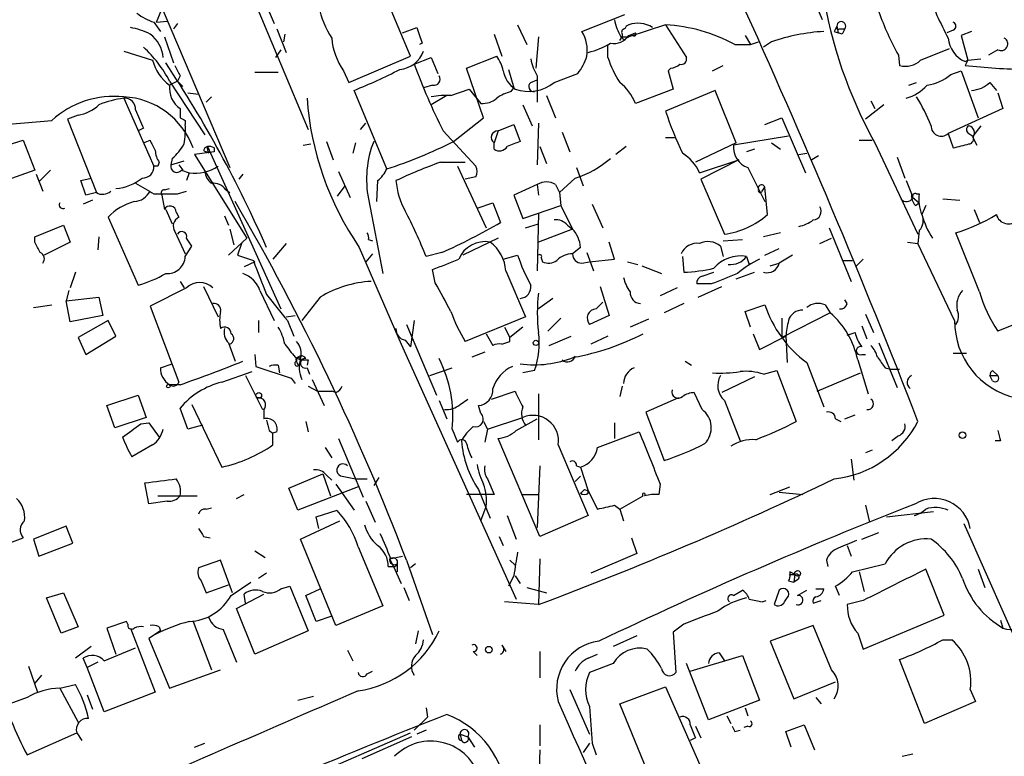
# Model space of a CAD drawing. Extents: x 15 to 873, y 14 to 886.
# Drawn here: x 489 to 553, y 170 to 218 of the extents above; entities that cross this region are included whole.
import ezdxf

# ---------------------------------------------------------------- set-up
doc = ezdxf.new("R2010")
doc.units = 0
doc.header["$MEASUREMENT"] = 0
doc.layers.add('MAIN', color=5, linetype='CONTINUOUS')

msp = doc.modelspace()

# ---------------------------------------------------------------- linework, layer by layer
at = {"layer": 'MAIN'}
for p, q in [((493.1833, 230.124), (502.5813, 208.026)), ((499.618, 229.616), (507.6613, 210.4813)), ((514.2653, 215.2226), (512.4027, 219.71)), ((497.84, 217.424), (498.1787, 218.2706)), ((505.1213, 218.1013), (505.46, 217.3393)), ((525.3567, 216.8313), (528.1507, 217.932)), ((497.6707, 217.424), (498.094, 216.8313)), ((497.84, 217.424), (498.5173, 217.5086)), ((499.1947, 217.3393), (498.9407, 217.0006)), ((505.6293, 217.0006), (506.222, 215.4766)), ((506.1373, 216.662), (506.0527, 216.154)), ((513.7573, 216.7466), (514.6887, 217.0853)), ((519.684, 216.662), (520.192, 215.2226)), ((521.208, 217.2546), (521.8007, 215.9846)), ((527.9813, 216.662), (527.9813, 216.4926)), ((530.7753, 217.2546), (528.4047, 216.4926)), ((528.4047, 216.5773), (528.828, 216.7466)), ((530.7753, 217.2546), (532.13, 215.138)), ((541.6973, 216.8313), (541.9513, 216.7466)), ((541.8667, 217.17), (541.9513, 216.7466)), ((542.2053, 216.662), (541.9513, 216.7466)), ((542.036, 217.0006), (542.3747, 217.0006)), ((549.402, 216.916), (548.9787, 216.7466)), ((550.5873, 216.8313), (549.91, 216.5773)), ((498.348, 216.4926), (498.9407, 214.7993)), ((515.0273, 216.0693), (514.858, 215.9846)), ((522.5627, 216.4926), (522.3933, 214.4606)), ((527.812, 216.2386), (527.9813, 216.4926)), ((527.8967, 216.4926), (528.4047, 216.4926)), ((528.2353, 216.408), (528.4047, 216.4926)), ((528.6587, 216.5773), (528.4047, 216.4926)), ((535.94, 216.5773), (536.2787, 215.9846)), ((536.2787, 215.9846), (536.7867, 216.154)), ((537.6333, 216.154), (537.1253, 215.8153)), ((549.91, 216.5773), (550.3333, 214.9686)), ((495.7233, 215.5613), (497.586, 214.9686)), ((505.8833, 215.646), (505.5447, 215.138)), ((527.05, 215.138), (527.05, 215.9846)), ((535.2627, 215.9846), (536.2787, 215.9846)), ((547.2853, 214.9686), (549.148, 215.7306)), ((552.2807, 215.646), (551.688, 215.3073)), ((510.286, 213.5293), (514.2653, 215.2226)), ((514.5193, 214.7146), (515.62, 215.138)), ((515.62, 215.138), (516.0433, 214.122)), ((517.906, 214.4606), (519.8533, 215.2226)), ((545.846, 215.3073), (545.9307, 214.63)), ((550.164, 214.884), (550.3333, 214.9686)), ((550.3333, 214.9686), (550.164, 214.63)), ((550.3333, 214.9686), (551.18, 215.0533)), ((504.19, 214.2066), (505.714, 214.2066)), ((509.9473, 214.2913), (510.286, 213.5293)), ((519.0067, 211.2433), (517.906, 214.4606)), ((520.6153, 214.376), (520.954, 213.1906)), ((523.5787, 213.5293), (525.1027, 214.122)), ((531.114, 214.4606), (530.9447, 214.2913)), ((530.9447, 214.2913), (531.2833, 213.106)), ((533.8233, 214.2913), (534.5007, 214.63)), ((549.2327, 214.0373), (549.91, 214.2913)), ((549.91, 214.2913), (551.0107, 211.2433)), ((499.1947, 213.614), (498.6867, 213.36)), ((498.6867, 213.614), (500.9727, 210.1426)), ((499.364, 213.9526), (499.1947, 213.614)), ((499.1947, 213.614), (499.5333, 213.2753)), ((522.0547, 213.5293), (522.478, 213.6986)), ((522.478, 213.9526), (522.478, 212.2593)), ((546.5233, 213.36), (547.0313, 213.5293)), ((551.7727, 213.5293), (552.196, 213.0213)), ((499.872, 212.852), (500.5493, 212.7673)), ((512.7413, 207.9413), (510.6247, 213.0213)), ((515.7047, 213.36), (515.112, 213.1906)), ((516.89, 212.6826), (518.0753, 213.106)), ((518.0753, 213.106), (518.8373, 212.1746)), ((520.7847, 212.9366), (520.954, 213.1906)), ((531.2833, 213.106), (528.828, 212.1746)), ((533.9927, 213.0213), (530.7753, 211.6666)), ((535.3473, 209.6346), (533.9927, 213.0213)), ((552.2807, 212.852), (552.6193, 211.836)), ((495.7233, 212.5133), (497.6707, 208.1106)), ((501.396, 212.598), (501.0573, 212.2593)), ((516.636, 212.6826), (515.62, 212.09)), ((523.0707, 212.6826), (523.6633, 211.2433)), ((544.068, 212.344), (544.322, 211.836)), ((499.364, 211.836), (499.364, 211.2433)), ((521.5467, 212.09), (522.1393, 210.7353)), ((544.9147, 212.09), (543.7293, 211.1586)), ((552.6193, 211.836), (549.0633, 210.2273)), ((492.76, 211.4126), (492.0827, 211.1586)), ((492.0827, 211.1586), (493.9453, 206.4173)), ((499.7027, 211.074), (499.7027, 210.82)), ((517.0593, 209.7193), (519.0067, 211.2433)), ((537.21, 210.82), (538.3107, 211.2433)), ((538.3107, 211.2433), (539.8347, 207.6873)), ((496.9933, 210.566), (496.6547, 210.3966)), ((511.048, 210.4813), (511.3867, 210.9046)), ((516.382, 210.3966), (518.4987, 208.1106)), ((519.938, 210.3966), (519.684, 209.6346)), ((519.938, 210.3966), (520.954, 210.82)), ((520.954, 210.82), (521.3773, 209.7193)), ((522.5627, 210.9046), (522.478, 208.1953)), ((524.0867, 210.312), (524.5947, 209.042)), ((551.18, 210.7353), (550.672, 210.058)), ((487.0873, 209.1266), (489.204, 209.804)), ((489.204, 209.804), (489.966, 207.8566)), ((496.9933, 209.6346), (497.4167, 209.804)), ((508.8467, 209.7193), (509.27, 208.534)), ((530.7753, 209.9733), (531.368, 209.9733)), ((538.734, 210.058), (535.178, 209.4653)), ((543.306, 209.804), (544.1527, 209.804)), ((549.0633, 210.2273), (549.402, 209.296)), ((550.418, 210.2273), (550.672, 210.058)), ((550.672, 209.9733), (550.926, 209.4653)), ((501.5653, 209.042), (500.2953, 208.8726)), ((500.888, 209.1266), (501.0573, 209.042)), ((501.2267, 208.9573), (501.0573, 209.042)), ((501.142, 209.3806), (505.8833, 198.882)), ((501.5653, 209.296), (501.5653, 209.042)), ((507.3227, 209.4653), (507.8307, 209.55)), ((510.7093, 209.6346), (510.54, 208.9573)), ((519.684, 209.2113), (519.684, 209.6346)), ((522.6473, 209.3806), (523.0707, 208.28)), ((528.2353, 209.3806), (527.558, 208.8726)), ((535.3473, 209.6346), (532.7227, 208.3646)), ((536.5327, 209.2113), (536.0247, 209.042)), ((537.6333, 209.6346), (538.226, 209.2113)), ((544.322, 209.6346), (547.116, 203.708)), ((498.856, 208.6186), (498.7713, 208.1953)), ((498.7713, 208.1953), (499.618, 208.4493)), ((500.2953, 208.8726), (503.682, 203.454)), ((532.9767, 207.6873), (535.5167, 208.534)), ((535.5167, 208.534), (533.0613, 207.264)), ((539.4113, 208.8726), (539.9193, 208.9573)), ((540.6813, 208.788), (540.258, 208.534)), ((545.7613, 208.7033), (546.2693, 207.3486)), ((489.966, 207.8566), (487.8493, 207.0946)), ((490.982, 207.8566), (490.22, 207.0946)), ((497.9247, 208.1106), (497.6707, 208.1106)), ((498.0093, 208.3646), (497.9247, 208.1106)), ((499.2793, 208.1953), (499.5333, 207.8566)), ((499.4487, 207.8566), (499.9567, 207.6873)), ((509.6087, 207.772), (510.3707, 206.0786)), ((516.2127, 208.3646), (517.8213, 208.3646)), ((517.3133, 208.1106), (519.176, 204.1313)), ((525.018, 208.026), (525.4413, 206.8406)), ((536.1093, 208.026), (537.21, 205.8246)), ((490.0507, 207.6026), (490.474, 206.502)), ((492.9293, 207.1793), (493.6067, 207.3486)), ((493.268, 206.248), (492.9293, 207.1793)), ((499.9567, 207.6873), (499.7873, 207.1793)), ((503.428, 207.6026), (503.174, 207.264)), ((512.1487, 207.1793), (512.064, 205.8246)), ((518.4987, 207.4333), (517.8213, 207.264)), ((524.9333, 207.3486), (523.9173, 206.4173)), ((533.0613, 207.264), (534.5853, 203.708)), ((498.348, 206.5866), (498.6867, 206.6713)), ((499.1947, 206.3326), (499.7873, 206.502)), ((502.3273, 206.5866), (502.5813, 206.4173)), ((510.032, 206.8406), (509.524, 206.1633)), ((522.478, 206.9253), (520.954, 206.248)), ((522.478, 206.9253), (522.5627, 206.248)), ((523.6633, 206.9253), (523.9173, 206.4173)), ((537.0407, 206.502), (537.21, 206.756)), ((537.3793, 204.978), (537.21, 206.756)), ((493.6913, 205.9093), (493.0987, 205.6553)), ((493.9453, 206.4173), (493.268, 206.248)), ((498.1787, 206.248), (498.348, 205.3166)), ((511.556, 205.994), (512.4873, 201.168)), ((520.954, 206.248), (521.5467, 204.724)), ((523.9173, 206.4173), (524.002, 205.5706)), ((546.7773, 206.0786), (547.2007, 205.74)), ((547.0313, 206.3326), (547.2007, 206.3326)), ((548.7247, 205.994), (549.8253, 205.9093)), ((498.4327, 205.3166), (498.856, 204.3853)), ((518.5833, 205.4013), (519.5993, 205.74)), ((519.5993, 205.74), (520.1073, 204.47)), ((521.5467, 204.724), (524.002, 205.5706)), ((524.002, 205.5706), (524.764, 204.0466)), ((526.034, 205.6553), (526.7113, 204.1313)), ((546.9467, 205.5706), (547.2007, 205.74)), ((547.624, 205.5706), (547.37, 204.978)), ((550.7567, 205.3166), (551.0953, 204.47)), ((494.7073, 204.8086), (496.6547, 200.406)), ((499.11, 205.1473), (499.2793, 204.8086)), ((502.2427, 204.8933), (502.4967, 204.3006)), ((522.5627, 205.0626), (522.478, 201.3373)), ((489.966, 203.5386), (491.8287, 204.3006)), ((491.8287, 204.3006), (492.252, 203.2)), ((502.5813, 204.0466), (502.8353, 203.0306)), ((521.716, 204.1313), (522.5627, 204.3853)), ((524.764, 204.0466), (522.5627, 203.2)), ((524.4253, 204.3006), (524.764, 204.0466)), ((541.3587, 204.1313), (542.798, 200.66)), ((547.2007, 203.962), (547.116, 203.1153)), ((489.966, 203.2), (489.966, 203.5386)), ((494.1147, 203.5386), (494.03, 202.692)), ((499.0253, 203.8773), (499.7027, 202.438)), ((503.682, 203.454), (502.4967, 202.3533)), ((511.556, 203.3693), (511.81, 203.2846)), ((519.938, 203.454), (517.652, 202.3533)), ((534.5007, 203.2846), (535.7707, 203.3693)), ((538.226, 203.7926), (537.1253, 203.5386)), ((540.766, 203.1153), (541.528, 203.454)), ((551.0953, 199.9826), (549.5713, 203.7926)), ((492.252, 203.2), (490.5587, 202.3533)), ((499.7027, 202.2686), (500.126, 202.946)), ((503.3433, 203.1153), (503.0893, 202.3533)), ((506.222, 203.1153), (505.3753, 202.0993)), ((510.9633, 202.8613), (513.6727, 196.596)), ((525.272, 202.8613), (524.764, 202.438)), ((527.4733, 202.0993), (527.1347, 203.2)), ((534.3313, 202.946), (534.5007, 202.2686)), ((537.21, 202.3533), (538.1413, 202.7766)), ((546.4387, 203.2), (547.116, 203.1153)), ((549.4867, 198.12), (547.116, 203.1153)), ((503.0893, 202.3533), (504.1053, 202.0146)), ((511.81, 202.438), (511.3867, 201.93)), ((516.2973, 202.5226), (515.2813, 202.2686)), ((520.2767, 202.0993), (521.208, 202.3533)), ((522.732, 202.184), (522.8167, 201.93)), ((525.6953, 202.5226), (526.1187, 201.3373)), ((525.8647, 201.93), (527.4733, 202.0993)), ((531.876, 202.2686), (531.9607, 201.2526)), ((536.0247, 202.2686), (536.194, 201.7606)), ((542.29, 202.0146), (542.8827, 202.0146)), ((543.56, 202.0993), (543.1367, 201.676)), ((504.19, 201.93), (503.5127, 201.5913)), ((515.874, 200.5753), (515.7047, 201.422)), ((525.3567, 201.8453), (525.8647, 201.93)), ((528.32, 201.93), (528.9973, 201.7606)), ((529.2513, 201.676), (530.5213, 201.168)), ((537.5487, 201.676), (538.1413, 201.8453)), ((492.5907, 201.2526), (492.252, 200.2366)), ((520.446, 201.3373), (521.716, 198.374)), ((533.146, 200.9986), (533.908, 201.2526)), ((535.3473, 200.8293), (536.5327, 201.2526)), ((499.7873, 200.2366), (497.4167, 199.0513)), ((499.364, 200.66), (499.618, 200.2366)), ((500.888, 200.3213), (501.8193, 198.374)), ((526.542, 200.3213), (527.1347, 198.4586)), ((531.5373, 200.2366), (530.4367, 199.7286)), ((533.7387, 200.4906), (532.8073, 200.4906)), ((532.892, 199.644), (534.416, 200.3213)), ((492.1673, 200.0673), (491.998, 199.39)), ((491.998, 199.39), (494.1147, 199.644)), ((494.1147, 199.644), (494.3687, 198.4586)), ((504.5287, 200.0673), (505.46, 198.12)), ((508.4233, 199.644), (507.238, 198.12)), ((523.494, 199.5593), (522.5627, 198.882)), ((542.544, 199.2206), (542.3747, 199.4746)), ((489.8813, 198.9666), (491.0667, 199.136)), ((492.252, 198.0353), (491.998, 199.39)), ((497.4167, 199.0513), (499.2793, 194.1406)), ((526.288, 198.882), (526.7113, 199.3053)), ((531.9607, 199.2206), (530.6907, 198.628)), ((535.94, 198.7126), (537.21, 199.136)), ((541.1047, 199.136), (541.4433, 198.628)), ((494.3687, 198.4586), (492.252, 198.0353)), ((506.222, 198.374), (506.8147, 198.4586)), ((521.716, 198.374), (517.8213, 196.7653)), ((524.002, 198.2893), (523.1553, 197.4426)), ((527.1347, 198.4586), (525.8647, 197.866)), ((529.6747, 198.2046), (528.4893, 197.6966)), ((536.2787, 197.6966), (535.94, 198.7126)), ((541.4433, 198.628), (538.3107, 197.0193)), ((538.3107, 198.2893), (538.3107, 197.0193)), ((543.7293, 198.5433), (544.2373, 197.358)), ((555.244, 198.628), (552.2807, 197.4426)), ((494.7073, 198.12), (492.76, 197.0193)), ((495.2153, 197.104), (494.7073, 198.12)), ((504.444, 198.12), (504.444, 197.358)), ((506.3067, 198.12), (506.73, 197.104)), ((514.0113, 197.866), (515.9587, 193.294)), ((514.5193, 198.12), (514.2653, 196.4266)), ((520.3613, 197.6966), (520.7, 197.0193)), ((521.5467, 197.6966), (520.7, 197.0193)), ((543.4753, 197.7813), (543.814, 196.9346)), ((492.76, 197.0193), (493.268, 195.9186)), ((493.268, 195.9186), (495.2153, 197.104)), ((519.176, 197.2733), (519.5993, 196.5113)), ((520.7, 196.7653), (520.7, 197.0193)), ((523.24, 196.5113), (524.6793, 197.104)), ((527.05, 197.104), (525.9493, 196.596)), ((536.448, 197.2733), (536.8713, 196.2573)), ((536.8713, 196.2573), (538.5647, 197.104)), ((538.5647, 197.104), (538.6493, 195.4106)), ((542.544, 197.1886), (543.052, 197.358)), ((502.4967, 196.6806), (502.92, 195.4953)), ((513.6727, 196.596), (521.1233, 180.086)), ((513.9267, 196.85), (514.2653, 196.4266)), ((544.576, 196.6806), (545.7613, 193.802)), ((504.19, 195.9186), (504.2747, 195.1566)), ((506.8147, 195.7493), (507.1533, 195.58)), ((519.0913, 196.088), (518.2447, 195.7493)), ((543.4753, 195.9186), (543.7293, 195.9186)), ((549.402, 196.0033), (550.2487, 196.0033)), ((498.094, 195.072), (498.856, 195.326)), ((504.2747, 195.1566), (506.5607, 194.3946)), ((505.714, 195.2413), (505.7987, 194.7333)), ((507.6613, 195.58), (507.5767, 195.2413)), ((507.5767, 195.072), (507.746, 194.6486)), ((515.5353, 194.564), (516.9747, 195.072)), ((532.0453, 195.4953), (532.4687, 195.2413)), ((539.9193, 195.4106), (541.02, 192.532)), ((543.2213, 195.58), (543.8987, 193.3786)), ((544.9993, 195.072), (545.338, 194.9873)), ((545.338, 194.9873), (545.9307, 194.9873)), ((502.0733, 194.1406), (504.0207, 194.818)), ((503.5973, 194.564), (504.698, 192.3626)), ((506.5607, 194.3946), (506.8147, 194.056)), ((522.3087, 194.9026), (521.5467, 194.7333)), ((536.5327, 194.4793), (534.416, 193.4633)), ((537.1253, 194.6486), (537.972, 194.9026)), ((537.972, 194.9026), (539.242, 191.6006)), ((540.5967, 193.548), (543.3907, 194.7333)), ((551.7727, 194.564), (552.2807, 194.564)), ((551.942, 194.2253), (551.7727, 194.564)), ((551.942, 194.9026), (552.2807, 194.564)), ((499.364, 193.9713), (498.6867, 193.9713)), ((507.6613, 193.8866), (508.254, 193.548)), ((507.9153, 194.31), (508.6773, 192.6166)), ((527.9813, 193.8866), (527.812, 193.2093)), ((494.6227, 192.6166), (496.6547, 193.294)), ((496.6547, 193.294), (497.1627, 191.8546)), ((508.254, 193.548), (509.1853, 193.548)), ((509.4393, 193.4633), (509.1853, 193.548)), ((519.5147, 193.04), (521.0387, 193.548)), ((522.5627, 193.3786), (522.5627, 190.4153)), ((531.622, 193.1246), (529.5053, 192.1933)), ((533.146, 192.3626), (532.638, 193.4633)), ((495.1307, 191.1773), (494.6227, 192.6166)), ((499.872, 191.0926), (499.364, 192.4473)), ((500.126, 192.7013), (502.0733, 188.6373)), ((516.128, 192.9553), (516.636, 191.77)), ((517.4827, 192.7013), (517.9907, 193.04)), ((518.8373, 192.1086), (518.668, 192.6166)), ((534.5853, 192.9553), (535.6013, 190.3306)), ((497.1627, 191.8546), (495.1307, 191.1773)), ((504.7827, 192.3626), (504.7827, 191.77)), ((519.2607, 191.0926), (521.5467, 191.8546)), ((529.5053, 192.1933), (530.6907, 189.0606)), ((542.3747, 191.77), (543.052, 192.024)), ((496.824, 191.4313), (497.332, 191.516)), ((497.332, 191.516), (498.0093, 190.5846)), ((500.8033, 191.3466), (499.872, 191.0926)), ((507.492, 191.6006), (507.6613, 190.9233)), ((519.0067, 191.6006), (519.2607, 191.0926)), ((521.1233, 191.008), (522.478, 191.77)), ((527.4733, 191.516), (527.4733, 190.5)), ((541.782, 191.77), (542.1207, 191.6006)), ((505.1213, 191.008), (505.3753, 190.8386)), ((505.6293, 190.9233), (505.3753, 190.8386)), ((505.3753, 190.0766), (505.3753, 190.8386)), ((516.9747, 191.0926), (517.3133, 190.246)), ((519.2607, 191.0926), (519.0913, 190.246)), ((526.3727, 189.9073), (529.082, 190.9233)), ((545.846, 190.6693), (545.4227, 190.3306)), ((497.586, 190.0766), (496.2313, 189.3146)), ((508.762, 189.9073), (509.1853, 189.23)), ((509.6087, 190.5), (511.2173, 186.69)), ((522.6473, 184.15), (519.938, 190.5)), ((523.8327, 190.0766), (525.78, 185.5046)), ((552.45, 190.3306), (552.1113, 190.3306)), ((544.1527, 189.738), (543.7293, 189.5686)), ((522.6473, 188.722), (522.478, 184.7426)), ((525.018, 188.722), (525.272, 188.6373)), ((525.272, 188.6373), (525.78, 187.1133)), ((542.798, 189.1453), (542.9673, 187.7906)), ((506.3913, 187.2826), (508.5927, 188.214)), ((508.5927, 188.214), (509.1007, 186.7746)), ((508.8467, 188.1293), (509.1853, 187.7906)), ((509.8627, 188.0446), (510.7093, 187.8753)), ((525.272, 188.0446), (524.9333, 187.706)), ((497.332, 186.2666), (497.078, 187.6213)), ((510.8787, 187.3673), (506.984, 185.8433)), ((509.4393, 187.5366), (510.6247, 185.8433)), ((510.7093, 187.8753), (511.4713, 187.8753)), ((512.2333, 187.96), (511.8947, 187.452)), ((519.2607, 187.8753), (519.684, 186.8593)), ((530.4367, 187.5366), (530.352, 186.8593)), ((537.5487, 186.8593), (538.8187, 187.3673)), ((497.9247, 186.7746), (500.4647, 186.7746)), ((503.0047, 186.6053), (503.5127, 186.8593)), ((506.984, 185.8433), (506.3913, 187.2826)), ((519.684, 186.8593), (517.906, 186.8593)), ((518.668, 187.198), (519.43, 185.3353)), ((521.462, 186.8593), (522.5627, 186.8593)), ((525.526, 187.198), (525.78, 187.1133)), ((525.78, 186.944), (525.78, 187.1133)), ((525.78, 187.1133), (526.3727, 185.928)), ((527.812, 185.928), (529.336, 186.7746)), ((538.1413, 187.0286), (539.6653, 186.8593)), ((498.5173, 186.436), (497.332, 186.2666)), ((511.3867, 186.436), (511.9793, 185.0813)), ((518.8373, 185.166), (519.176, 186.0973)), ((527.4733, 186.182), (527.812, 185.928)), ((543.7293, 186.182), (543.9833, 185.0813)), ((501.0573, 185.928), (501.396, 186.0126)), ((508.1693, 185.42), (509.524, 185.8433)), ((520.5307, 185.5046), (521.1233, 183.9806)), ((525.78, 185.5046), (522.6473, 184.15)), ((527.812, 185.928), (528.066, 185.166)), ((545.084, 185.42), (548.132, 185.7586)), ((491.998, 184.8273), (489.8813, 183.9806)), ((492.4213, 183.7266), (491.998, 184.8273)), ((507.1533, 183.9806), (509.6933, 185.166)), ((508.3387, 184.658), (508.1693, 185.42)), ((550.0793, 184.9966), (572.9393, 133.4346)), ((543.4753, 183.9806), (544.576, 184.404)), ((486.2407, 182.9646), (489.204, 184.0653)), ((489.8813, 183.9806), (490.22, 182.88)), ((490.22, 182.88), (492.4213, 183.7266)), ((500.888, 184.15), (501.3113, 184.0653)), ((509.4393, 178.3926), (507.1533, 183.9806)), ((520.0227, 184.15), (520.2767, 183.5573)), ((528.574, 184.0653), (528.9127, 183.0493)), ((542.544, 183.5573), (542.798, 182.88)), ((504.19, 183.2186), (504.8673, 182.7953)), ((510.8787, 183.4726), (512.4873, 179.6626)), ((512.9107, 182.7106), (513.7573, 182.88)), ((528.9127, 183.0493), (525.9493, 181.7793)), ((501.9887, 182.626), (500.5493, 182.118)), ((502.7507, 180.5093), (501.9887, 182.626)), ((512.9107, 182.7106), (513.1647, 182.2026)), ((513.4187, 182.372), (513.4187, 181.864)), ((514.0113, 182.626), (515.7047, 177.8)), ((514.604, 182.372), (514.2653, 182.118)), ((520.7, 182.626), (521.0387, 182.2873)), ((522.6473, 182.7106), (522.5627, 179.7473)), ((541.1893, 182.626), (541.274, 182.2026)), ((542.8827, 181.864), (544.9993, 182.372)), ((504.952, 181.7793), (504.444, 181.4406)), ((512.826, 182.2026), (513.1647, 182.2026)), ((513.1647, 182.2026), (513.6727, 181.102)), ((520.954, 181.61), (520.6153, 180.9326)), ((521.0387, 181.61), (521.3773, 181.102)), ((538.8187, 181.864), (538.8187, 181.6946)), ((538.8187, 181.6946), (539.1573, 181.6946)), ((539.1573, 181.6946), (539.0727, 181.1866)), ((543.306, 181.864), (543.6447, 180.594)), ((548.8093, 179.07), (547.624, 182.0333)), ((551.0107, 182.0333), (551.434, 180.848)), ((500.7187, 181.2713), (501.0573, 180.5093)), ((501.0573, 180.5093), (502.4967, 181.0173)), ((502.666, 180.34), (503.936, 181.1866)), ((538.734, 181.2713), (539.0727, 181.1866)), ((539.3267, 181.356), (539.0727, 181.1866)), ((490.728, 180.1706), (491.8287, 180.5093)), ((491.8287, 180.5093), (492.76, 178.308)), ((503.0047, 179.4933), (504.7827, 180.4246)), ((503.5973, 179.832), (503.5127, 180.4246)), ((505.8833, 180.7633), (506.476, 180.9326)), ((506.476, 180.9326), (507.6613, 178.054)), ((507.492, 180.34), (508.4233, 180.7633)), ((508.1693, 178.6466), (507.492, 180.34)), ((513.842, 180.848), (514.1807, 180.0013)), ((521.8007, 180.848), (523.0707, 180.5093)), ((535.178, 180.34), (535.7707, 180.6786)), ((538.1413, 180.6786), (537.8027, 179.7473)), ((539.3267, 180.34), (539.9193, 180.6786)), ((540.512, 180.7633), (541.02, 180.7633)), ((542.036, 180.34), (541.782, 180.9326)), ((491.6593, 177.8846), (490.728, 180.1706)), ((522.5627, 179.7473), (520.3613, 179.9166)), ((537.0407, 179.9166), (537.2947, 180.0013)), ((538.48, 179.9166), (538.6493, 180.1706)), ((540.3427, 179.832), (540.8507, 180.0013)), ((543.56, 180.0013), (542.544, 179.7473)), ((504.19, 176.53), (503.0047, 179.4933)), ((512.4873, 179.6626), (509.4393, 178.3926)), ((543.56, 176.8686), (548.8093, 179.07)), ((495.8927, 178.6466), (494.6227, 178.2233)), ((495.9773, 178.4773), (495.8927, 178.6466)), ((500.2107, 178.6466), (501.396, 175.514)), ((509.1853, 178.9853), (508.1693, 178.6466)), ((531.9607, 178.4773), (531.2833, 177.9693)), ((552.45, 178.7313), (552.6193, 178.2233)), ((492.76, 178.308), (491.6593, 177.8846)), ((494.6227, 178.2233), (495.2153, 176.53)), ((496.1467, 178.2233), (497.7553, 174.0746)), ((498.094, 178.054), (497.332, 177.546)), ((498.0093, 178.308), (498.094, 178.054)), ((502.158, 178.1386), (503.0047, 176.022)), ((507.6613, 178.054), (504.19, 176.53)), ((514.7733, 178.054), (514.604, 177.2073)), ((531.2833, 177.9693), (531.4527, 175.3446)), ((540.3427, 178.3926), (537.5487, 177.3766)), ((541.528, 175.514), (540.3427, 178.3926)), ((543.2213, 177.8846), (543.56, 176.8686)), ((497.332, 177.546), (498.6867, 174.3286)), ((528.9127, 177.7153), (527.3887, 177.038)), ((537.5487, 177.3766), (539.0727, 173.6513)), ((548.7247, 177.4613), (549.3173, 177.4613)), ((493.6067, 177.038), (492.5907, 176.276)), ((494.4533, 176.1066), (496.4853, 176.9533)), ((510.2013, 176.784), (510.54, 176.1066)), ((518.3293, 176.6993), (518.5833, 176.4453)), ((520.192, 177.1226), (520.446, 176.6993)), ((522.6473, 176.6993), (522.6473, 175.006)), ((525.78, 176.276), (526.3727, 176.53)), ((534.2467, 176.6146), (534.5853, 176.1066)), ((493.3527, 175.6833), (493.0987, 176.276)), ((494.03, 176.022), (493.3527, 175.6833)), ((527.3887, 175.9373), (525.8647, 175.3446)), ((533.5693, 172.2966), (532.13, 175.9373)), ((532.384, 175.4293), (535.7707, 176.4453)), ((535.7707, 176.4453), (536.8713, 173.5666)), ((547.5393, 172.0426), (545.9307, 176.1913)), ((489.5427, 175.768), (490.1353, 174.0746)), ((494.4533, 172.8046), (493.3527, 175.6833)), ((498.6867, 174.3286), (501.9887, 175.514)), ((511.4713, 175.26), (511.81, 175.4293)), ((490.3893, 175.1753), (489.966, 174.6673)), ((539.0727, 173.6513), (541.782, 174.752)), ((491.5747, 174.3286), (492.5907, 174.5826)), ((491.5747, 174.3286), (492.76, 172.1273)), ((497.7553, 174.0746), (494.4533, 172.8046)), ((524.5947, 174.244), (525.8647, 171.3653)), ((527.812, 173.3126), (530.7753, 174.4133)), ((530.7753, 174.4133), (533.2307, 168.8253)), ((550.5027, 174.244), (550.8413, 173.482)), ((489.458, 173.736), (488.1033, 173.228)), ((493.3527, 173.9053), (493.6913, 172.974)), ((506.984, 173.5666), (508, 173.8206)), ((536.8713, 173.5666), (533.5693, 172.2966)), ((540.512, 173.736), (540.8507, 173.3126)), ((550.8413, 173.482), (547.5393, 172.0426)), ((515.2813, 173.0586), (515.366, 172.466)), ((530.1827, 167.5553), (527.812, 173.3126)), ((535.94, 173.0586), (536.1093, 172.5506)), ((515.366, 172.466), (514.5193, 171.6193)), ((534.7547, 172.5506), (535.0087, 172.0426)), ((489.458, 170.0106), (492.6753, 171.45)), ((492.6753, 171.45), (493.014, 170.942)), ((507.0687, 168.3173), (514.2653, 171.45)), ((515.2813, 171.6193), (514.6887, 171.3653)), ((522.6473, 171.958), (522.6473, 170.6033)), ((532.7227, 171.8733), (533.0613, 171.1113)), ((535.2627, 171.5346), (535.6013, 171.6193)), ((536.1093, 171.8733), (535.8553, 171.7886)), ((538.5647, 171.5346), (539.75, 171.958)), ((538.9033, 170.5186), (538.5647, 171.5346)), ((539.75, 171.958), (540.4273, 170.3493)), ((500.2953, 170.5186), (500.9727, 170.7726)), ((514.35, 171.196), (511.1327, 169.7566)), ((517.4827, 171.3653), (517.5673, 170.942)), ((517.4827, 171.3653), (517.9907, 171.196)), ((517.9907, 171.196), (518.414, 170.5186)), ((525.8647, 170.7726), (525.4413, 170.18)), ((526.034, 170.7726), (526.288, 170.0106)), ((532.7227, 171.1113), (532.384, 170.942)), ((522.6473, 170.3493), (522.5627, 167.9786)), ((546.1, 169.926), (546.7773, 170.0953))]:
    msp.add_line(p, q, dxfattribs=at)
for centre, radius in [((522.3933, 196.6807), 0.1693), ((498.602, 193.8867), 0.1197), ((504.4581, 193.2799), 0.1839), ((549.9946, 190.7117), 0.2116), ((539.3266, 181.7652), 0.1834), ((519.3453, 176.8264), 0.2116)]:
    msp.add_circle(centre, radius, dxfattribs=at)
for centre, radius, start, end in [((-6577.3809, -2943.1678), 7788.5067, 23.9427578, 24.1719417), ((570.4175, 224.1277), 29.85, 189.00413, 209.047221), ((577.2583, 231.0879), 31.7877, 201.628634, 207.504016), ((53.8849, 0.0221), 529.1306, 21.226931, 24.440396), ((498.7205, 220.6924), 3.4329, 231.211686, 252.193142), ((513.7505, 219.5024), 5.5151, 191.106596, 214.130344), ((564.3163, 225.3885), 21.0424, 200.261799, 208.625976), ((530.6232, 218.1732), 3.2028, 190.43141, 211.649458), ((529.0031, 215.6972), 1.6684, 56.304218, 111.018279), ((542.1526, 217.1811), 0.2861, 320.899343, 182.223378), ((549.2961, 217.17), 0.2752, 292.632677, 67.367323), ((495.4683, 212.9331), 4.2073, 62.412332, 80.720815), ((496.2298, 215.0055), 2.0378, 3.728042, 54.377996), ((768.8428, 301.2222), 267.7187, 198.31696, 198.546156), ((523.314, 215.5614), 2.4053, 351.902575, 31.868274), ((528.1506, 216.789), 0.2116, 89.972923, 216.875312), ((528.4467, 216.9586), 0.299, 98.075896, 171.924104), ((528.7434, 216.662), 0.1196, 225, 45), ((530.2322, 206.7728), 10.4959, 61.361353, 87.033951), ((541.7499, 204.3756), 12.4771, 93.353679, 109.264734), ((626.4369, 174.6607), 94.6528, 153.313562, 153.5428), ((541.9514, 217.0853), 0.1198, 135, 314.966157), ((626.9399, 174.4813), 94.6529, 153.306795, 153.535978), ((513.1353, 216.6345), 3.9565, 183.281848, 216.31612), ((524.4253, 220.8104), 5.5031, 284.250882, 300.511471), ((527.4309, 217.2126), 1.1627, 259.514445, 326.879865), ((528.1083, 216.4503), 0.1339, 161.578587, 341.578587), ((550.9066, 216.5798), 1.8513, 185.324722, 246.351129), ((552.4923, 216.027), 0.4359, 240.953058, 60.941566), ((491.4488, 209.7981), 8.1822, 27.798688, 47.341233), ((513.461, 216.1116), 1.7402, 274.185076, 341.566092), ((500.2811, 215.6319), 2.7755, 193.826462, 234.93915), ((434.157, 171.9495), 77.2494, 23.587919, 33.689656), ((517.9692, 213.8041), 2.3584, 11.922191, 36.975336), ((525.2019, 215.6319), 3.1999, 190.417271, 211.654071), ((522.4262, 216.273), 3.4337, 321.2125, 342.187182), ((533.7488, 217.3262), 7.0471, 198.089912, 212.601082), ((531.8054, 215.0392), 0.3393, 253.087238, 16.928918), ((546.3118, 215.9843), 1.4069, 254.283399, 313.784678), ((668.5345, 298.9612), 189.3281, 206.450446, 206.679643), ((498.9213, 242.5399), 31.754, 291.62711, 297.508805), ((554.1789, 229.2622), 42.2435, 200.143621, 206.5252), ((522.0704, 214.6068), 1.8212, 189.975905, 235.49407), ((531.0544, 215.4181), 0.9594, 273.561805, 312.837328), ((554.9662, 258.5651), 44.1968, 263.762212, 268.933148), ((515.7979, 213.7409), 0.3922, 256.2508, 32.672898), ((521.9287, 215.5977), 2.6459, 250.343991, 308.579996), ((522.2625, 213.2676), 0.3342, 128.450945, 277.945841), ((525.9499, 211.0744), 3.0812, 20.92016, 52.818818), ((547.2339, 216.4815), 3.1574, 278.648759, 309.275362), ((550.469, 214.9343), 1.9167, 273.538667, 312.85825), ((500.267, 213.1498), 1.5942, 172.423406, 235.498511), ((521.2712, 210.6298), 2.3575, 101.90906, 126.972457), ((545.6144, 215.2038), 2.7903, 285.370559, 318.639644), ((495.0803, 206.6866), 5.9463, 83.792179, 132.452322), ((496.6128, 205.8651), 6.7074, 97.620666, 111.865969), ((495.4711, 207.5551), 5.0492, 20.168762, 87.136971), ((495.7657, 211.7937), 0.7208, 356.627938, 93.372062), ((527.0157, 213.9137), 19.4894, 184.120512, 214.548192), ((516.5513, 208.1925), 4.5029, 85.686199, 101.936301), ((518.943, 213.5509), 1.3804, 265.608298, 311.260899), ((536.2275, 206.0316), 12.6428, 21.841888, 31.290655), ((492.3362, 213.9534), 2.5759, 279.469636, 313.664562), ((793.0248, 338.1417), 322.3511, 203.084564, 203.313777), ((555.4225, 220.1017), 26.0506, 198.89267, 205.327879), ((464.6329, 503.697), 293.8145, 274.366485, 275.161746), ((541.8633, 295.8436), 94.6752, 243.327151, 243.556307), ((493.9428, 210.5663), 5.7655, 349.847237, 2.522014), ((519.9238, 209.978), 0.4188, 88.057123, 235.072979), ((548.6229, 210.7194), 0.6604, 178.620377, 311.826636), ((550.5239, 210.4813), 0.2752, 112.632677, 247.367323), ((550.291, 210.2696), 0.4827, 322.12814, 74.745922), ((666.9359, 294.1152), 189.3281, 206.443679, 206.672862), ((518.0458, 207.282), 6.6164, 158.384644, 191.225357), ((504.3062, 234.5588), 27.9221, 287.583436, 297.176878), ((605.6255, -2.0913), 227.9506, 111.690314, 111.919506), ((550.3756, 209.8887), 0.3413, 277.135426, 29.734471), ((499.2799, 209.2115), 1.527, 183.187323, 213.684864), ((496.9074, 210.9902), 3.0695, 309.407873, 332.017332), ((501.1843, 209.0844), 0.2992, 98.127394, 171.894264), ((501.6079, 209.2537), 0.4829, 164.763614, 217.866658), ((501.2691, 208.9154), 0.4823, 52.108345, 105.281169), ((520.0266, 209.7), 0.5968, 234.96787, 327.641471), ((536.5688, 209.3443), 1.3961, 175.027771, 250.783746), ((486.41, 463.423), 261.8177, 283.921652, 284.150835), ((523.0808, 213.3755), 6.3052, 287.08596, 311.023249), ((530.3246, 206.5007), 2.9055, 24.10465, 57.726637), ((496.9511, 208.0682), 0.7208, 266.627938, 3.372062), ((499.1471, 208.1001), 0.3877, 165.784529, 321.083955), ((500.3378, 210.3199), 2.66, 261.762978, 303.844793), ((502.0156, 207.8528), 1.046, 184.430213, 233.677847), ((510.9213, 208.7453), 1.9897, 308.08865, 336.16616), ((525.7971, 180.9989), 28.9956, 109.301992, 115.456642), ((517.8632, 207.772), 0.7201, 331.943894, 28.049084), ((495.0037, 209.656), 2.9922, 274.055194, 309.543236), ((518.0902, 207.5631), 4.7717, 184.613468, 209.244007), ((523.0706, 205.9726), 1.122, 58.113158, 121.882505), ((758.2111, 291.4361), 227.997, 201.688003, 201.917172), ((494.3592, 207.0292), 0.7387, 235.924883, 314.468026), ((496.3402, 207.0159), 1.1929, 272.90726, 334.481105), ((666.4279, 503.0211), 341.3254, 240.139484, 240.368667), ((498.348, 206.375), 0.2116, 90, 216.875312), ((501.4829, 205.9652), 1.0484, 36.349618, 94.754565), ((536.9983, 206.6713), 0.2279, 21.806076, 201.815414), ((536.9137, 206.5443), 0.1339, 161.578587, 341.578587), ((497.2893, 202.4243), 3.5145, 104.645565, 137.279644), ((498.4327, 587.3323), 381.0005, 269.885409, 270.114592), ((368.887, 127.4925), 155.2442, 20.802053, 30.30304), ((546.3705, 206.2682), 0.4487, 217.666685, 335.010871), ((547.6663, 206.2338), 0.9786, 174.205515, 222.664383), ((546.9466, 206.1633), 0.1893, 63.421413, 206.578587), ((549.656, 205.9516), 2.4847, 171.179503, 203.068998), ((491.7859, 205.6126), 0.2466, 148.900793, 301.087213), ((498.7059, 205.1281), 0.4045, 2.720248, 152.224967), ((485.7443, 190.5582), 31.7737, 21.626615, 27.504752), ((540.3003, 205.1897), 0.552, 274.405074, 32.466416), ((499.5698, 204.2291), 0.6482, 116.624343, 212.866395), ((523.6755, 203.6538), 0.9902, 40.782042, 95.60984), ((533.8423, 209.0511), 5.3945, 277.91666, 310.970407), ((538.9248, 206.5228), 2.3575, 281.90906, 306.972457), ((546.5867, 204.5864), 0.8757, 314.518845, 26.562125), ((553.1204, 206.6211), 5.9805, 195.94658, 211.976238), ((545.7483, 215.756), 12.5594, 287.721696, 300.88904), ((552.9644, 205.1727), 0.7927, 194.218563, 317.704916), ((499.9349, 239.2356), 40.1942, 294.021772, 300.124032), ((523.3596, 202.7432), 1.916, 3.533805, 42.863878), ((499.4808, 203.5572), 0.3234, 341.391377, 152.206804), ((372.9451, 118.5173), 152.6538, 33.578089, 33.807251), ((511.0903, 203.4962), 0.4827, 344.757375, 37.88123), ((320.7954, 118.1913), 189.3282, 26.45046, 26.679656), ((519.0971, 201.3885), 1.8418, 79.586919, 157.298534), ((517.8975, 201.1557), 2.5549, 4.075871, 53.143109), ((532.8227, 202.0088), 1.1171, 82.07661, 157.406174), ((533.5199, 201.9581), 1.2783, 50.602431, 115.145779), ((490.1636, 202.1275), 0.4195, 317.724474, 70.347095), ((498.5373, 202.3303), 1.167, 264.857578, 356.969408), ((1054.8666, 412.5939), 589.6454, 200.923966, 201.1531435), ((347.2212, 625.0986), 455.948, 291.686235, 291.915411), ((534.0965, 206.7996), 13.6339, 199.033511, 207.966091), ((522.6473, 202.2686), 0.1197, 315.033843, 134.966157), ((523.2127, 202.7392), 0.9009, 243.924158, 306.455225), ((524.7588, 201.0197), 1.4183, 89.789934, 135.454197), ((525.3425, 202.4238), 0.5787, 178.593886, 271.406114), ((535.6273, 200.0516), 2.2523, 79.837586, 139.759608), ((534.9876, 203.0517), 1.2995, 263.447534, 322.944046), ((539.5464, 196.3871), 6.3076, 115.094324, 130.714994), ((665.5756, -9.5939), 246.8725, 120.848186, 121.077349), ((531.6248, 211.4195), 10.1724, 271.892283, 282.970511), ((537.3521, 202.0309), 0.8107, 253.753648, 346.765955), ((494.246, 208.4817), 8.4273, 286.608009, 299.788817), ((502.8489, 199.4882), 1.7768, 19.021296, 70.978704), ((530.3728, 201.4005), 2.3575, 191.90906, 216.972457), ((533.2561, 200.5583), 0.4539, 104.039305, 188.578205), ((703.9438, -222.5169), 455.9661, 111.689154, 111.918325), ((500.634, 199.3581), 1.2201, 46.055993, 133.944007), ((512.1727, 193.3321), 7.3415, 93.493818, 120.711193), ((50.6877, -54.3666), 530.4655, 28.495444, 28.724617), ((521.3278, 200.2932), 0.7356, 273.858635, 8.820778), ((928.957, 537.6438), 542.1344, 218.546458, 218.775639), ((532.0416, 198.628), 9.5636, 172.368855, 187.631145), ((529.2092, 199.9405), 0.7211, 176.653135, 266.621409), ((551.0949, 199.0937), 1.4691, 138.49342, 191.639589), ((559.5371, 202.3757), 8.7744, 195.827089, 214.208942), ((501.5512, 198.7831), 0.4431, 350.845888, 99.154112), ((526.3273, 198.2694), 0.6138, 93.670654, 221.089329), ((544.3988, 201.5162), 7.5726, 198.319623, 233.733593), ((540.6512, 198.0775), 1.1516, 66.807943, 129.460938), ((542.1038, 199.3306), 0.4537, 261.405541, 345.969882), ((504.1881, 198.1623), 2.2672, 165.952724, 194.047276), ((526.6346, 202.1766), 10.342, 199.569228, 211.549613), ((539.6257, 197.8728), 0.9253, 87.547294, 164.505388), ((537.683, 194.3919), 5.6643, 12.107827, 48.405186), ((548.8471, 198.4014), 0.9006, 323.524537, 26.078517), ((502.2426, 197.2732), 0.4234, 0.013532, 126.848245), ((503.1458, 197.3579), 0.9382, 164.285299, 226.217957), ((502.9915, 196.0178), 3.1985, 10.414759, 31.659608), ((514.0747, 197.5766), 0.7415, 177.263766, 258.48701), ((547.7672, 196.0927), 9.2579, 167.350832, 173.728699), ((554.5608, 198.0793), 5.0742, 179.540433, 257.540023), ((502.4544, 196.9558), 0.3816, 289.427539, 56.318262), ((517.115, 196.6807), 5.4896, 341.100997, 7.087086), ((521.914, 211.7584), 16.2759, 280.387813, 297.130084), ((545.3588, 197.8445), 2.3575, 191.90906, 216.972457), ((718.1661, 365.5347), 271.1024, 218.54687, 218.776037), ((506.1094, 196.0034), 1.0975, 342.019049, 43.966292), ((520.0228, 195.6638), 0.9474, 79.712462, 116.551528), ((478.1185, 323.6881), 133.8752, 288.316987, 288.546157), ((543.3906, 196.1726), 0.2678, 71.558284, 288.441716), ((542.8659, 195.3449), 1.675, 13.971531, 44.136456), ((507.0051, 195.6011), 0.1497, 351.896962, 225), ((507.2098, 195.5235), 0.3155, 26.565051, 243.434949), ((508.9919, 195.0996), 1.9235, 162.917858, 204.237117), ((507.4602, 195.3577), 0.3085, 84.084305, 292.18418), ((508.7406, 191.9321), 8.2768, 354.178577, 26.805288), ((522.3087, 202.1335), 6.8709, 262.209183, 291.695493), ((524.4302, 195.9731), 0.522, 228.852277, 344.544635), ((714.0302, 322.3805), 211.6103, 216.756617, 216.985854), ((499.3076, 195.0156), 1.2149, 177.33919, 239.265937), ((473.6647, 268.6835), 79.0086, 288.982054, 292.130003), ((505.5872, 194.0122), 1.2356, 84.109923, 112.151872), ((506.9417, 195.3401), 0.1609, 105.280106, 322.11877), ((507.4073, 322.5799), 127.0002, 269.885409, 270.114592), ((521.8396, 193.0205), 2.3462, 114.429403, 162.722751), ((529.1972, 194.0357), 1.1314, 113.653447, 178.971906), ((534.2889, 203.6636), 8.9424, 267.015466, 278.439269), ((535.4486, 193.916), 1.2916, 149.887572, 228.056641), ((535.9819, 191.3024), 3.5361, 71.134649, 96.178796), ((546.9251, 194.1132), 0.5072, 117.272371, 231.306674), ((552.196, 194.564), 0.4233, 126.875312, 180), ((552.1114, 194.3947), 0.2394, 225, 45), ((498.9244, 194.261), 0.3747, 230.630986, 341.260469), ((503.2587, 189.2299), 5.0518, 103.571081, 140.43999), ((509.1429, 194.1832), 0.7785, 292.378134, 337.605454), ((518.5832, 193.6327), 1.0196, 274.770642, 4.759442), ((504.4388, 192.6701), 0.4614, 318.198342, 99.921659), ((775.2925, 320.0399), 283.981, 206.45046, 206.679643), ((531.5951, 193.5133), 0.4139, 163.250379, 312.73834), ((532.7229, 191.9387), 1.527, 93.187323, 123.684864), ((516.5724, 193.7389), 1.3804, 265.608298, 311.260899), ((522.6569, 192.0858), 1.1965, 158.104334, 218.154268), ((543.8732, 192.7267), 0.3689, 260.76494, 58.127962), ((518.4695, 191.7536), 0.5112, 254.082316, 43.98546), ((522.2001, 190.3361), 1.6531, 350.968452, 113.281874), ((532.2893, 191.1896), 1.4526, 314.935852, 53.857493), ((541.3211, 191.7512), 0.4613, 2.335786, 106.600508), ((284.553, 487.3377), 364.1697, 305.424912, 305.654091), ((504.952, 191.0927), 0.6981, 345.957785, 104.034253), ((674.3321, 233.6643), 174.5046, 193.919653, 194.148876), ((520.2779, 188.8904), 3.0695, 129.407873, 152.017332), ((527.8547, 213.3178), 24.5216, 290.937077, 297.670034), ((540.9324, 194.7915), 6.9584, 276.311003, 332.705078), ((545.6585, 191.272), 0.6312, 287.280921, 14.617437), ((506.7127, 194.9787), 11.9139, 201.642896, 208.386582), ((496.6547, 191.4312), 1.6439, 304.508882, 348.113137), ((519.8199, 192.4124), 1.916, 273.533805, 312.863878), ((1376.4293, 527.9029), 911.8951, 201.6871074, 201.9162916), ((721.7093, 232.9928), 174.5531, 193.917671, 194.146862), ((499.8864, 198.1617), 9.7722, 282.931554, 304.172222), ((517.5955, 190.1048), 0.3156, 10.312965, 153.418709), ((524.2695, 190.9259), 6.7286, 185.075782, 213.644487), ((521.1248, 190.8047), 3.2825, 191.303771, 208.667715), ((524.8196, 190.1414), 1.5707, 286.740124, 351.428289), ((524.9396, 206.4536), 18.3192, 288.296779, 297.207219), ((536.455, 187.7638), 2.6565, 86.497259, 122.987157), ((509.911, 188.4438), 0.4021, 43.780696, 263.101204), ((522.7321, 189.4842), 4.2038, 189.275896, 207.600096), ((520.023, 188.4681), 0.9657, 164.75633, 217.8703), ((524.764, 188.7784), 0.2602, 347.480746, 130.589353), ((508.0967, 187.4822), 0.9905, 40.787625, 95.602387), ((434.5948, 695.7421), 511.9481, 277.010421, 277.239606), ((498.1361, 187.0709), 1.2631, 346.433519, 39.555259), ((516.2114, 186.4782), 2.989, 352.678591, 20.738448), ((439.106, 402.8045), 238.1586, 290.513302, 295.516357), ((498.6141, 187.4218), 0.9906, 264.391856, 319.204217), ((461.899, 250.571), 89.8027, 314.885409, 315.114591), ((525.526, 187.2825), 0.4232, 233.116564, 306.883436), ((529.3784, 186.8593), 0.0947, 296.537987, 243.407897), ((530.0979, 184.4911), 2.3818, 83.875783, 106.518371), ((487.7152, 185.42), 1.5939, 350.830212, 48.046723), ((524.256, 197.6114), 11.8736, 280.26898, 285.721557), ((662.2399, -107.5142), 315.5942, 111.427343, 115.483066), ((548.1718, 184.24), 2.3681, 10.166779, 121.153382), ((500.9898, 185.479), 0.4541, 81.450515, 165.942335), ((505.1635, 181.7791), 5.9608, 16.505351, 42.985715), ((546.4568, 187.1312), 1.6763, 283.988163, 314.129898), ((548.2332, 184.009), 2.0134, 65.651193, 107.612406), ((489.7967, 184.5733), 0.7806, 130.599702, 220.599702), ((513.9914, 185.6509), 2.7891, 195.362683, 228.647103), ((627.707, 269.0712), 152.6259, 213.578058, 213.807262), ((495.5093, 176.2955), 18.6256, 20.146605, 25.51794), ((511.2174, 182.245), 1.6092, 358.490129, 54.637819), ((669.5361, -112.6896), 322.397, 113.082823, 113.31202), ((547.6593, 181.0056), 2.9904, 84.176926, 152.81115), ((544.7345, 179.3152), 5.6734, 22.001323, 55.318898), ((902.0807, 118.8721), 386.2559, 170.423094, 170.652277), ((542.3754, 182.2019), 1.2596, 109.674936, 160.325064), ((513.2493, 182.6682), 0.3412, 172.862488, 299.765709), ((513.1608, 182.4836), 0.2809, 270.795157, 126.094851), ((501.481, 181.8641), 0.9657, 164.75633, 217.8703), ((538.3528, 181.5677), 0.4829, 322.133342, 15.236386), ((496.638, 97.1293), 94.6529, 63.306822, 63.536005), ((539.242, 181.5253), 0.1893, 296.578587, 116.578587), ((539.5366, 184.7022), 4.3877, 300.780566, 319.695012), ((1053.6016, -835.0019), 1135.9463, 116.4504619, 116.6796404), ((555.512, 183.2623), 5.8103, 198.27217, 240.141491), ((499.8207, 181.8782), 3.2345, 272.409837, 331.603864), ((504.2445, 179.5357), 1.1514, 66.804023, 129.463421), ((505.1516, 181.6519), 1.151, 246.791605, 309.46907), ((535.051, 180.1283), 0.2469, 59.040224, 239.040224), ((535.0926, 179.7467), 1.1525, 17.122101, 53.958372), ((538.3953, 180.4246), 0.3592, 315, 135), ((539.3584, 180.0331), 0.3086, 247.840023, 95.897224), ((540.4698, 180.8055), 0.5518, 274.385964, 355.614036), ((536.9989, 175.5547), 4.7176, 101.917556, 126.96633), ((578.9721, 391.7002), 215.8947, 258.571593, 258.80075), ((538.0688, 180.1222), 0.4597, 234.633276, 333.434949), ((540.6391, 179.959), 0.3224, 113.217258, 203.193924), ((545.1933, 179.6561), 2.6509, 178.028418, 221.934196), ((744.7413, -371.4373), 589.6454, 110.923966, 111.1531434), ((496.2313, 178.4209), 0.2603, 167.480746, 310.60607), ((502.1709, 169.6036), 9.3101, 103.758321, 118.312426), ((502.2766, 179.2337), 1.1015, 197.602583, 263.818923), ((553.085, 179.4388), 1.3017, 249.036439, 331.414834), ((496.8241, 177.3762), 0.947, 79.708141, 116.556934), ((497.5862, 177.4618), 0.9461, 63.434949, 100.320555), ((509.9177, 180.9394), 6.8479, 278.067271, 335.079701), ((513.644, 177.5603), 1.4713, 310.728008, 356.141889), ((518.3576, 176.9251), 0.2275, 262.856246, 119.754253), ((526.8534, 174.278), 3.1238, 97.284721, 194.762701), ((538.6435, 195.9316), 21.0424, 290.261799, 298.625976), ((546.9093, 174.7471), 3.6284, 352.030014, 48.421013), ((519.9523, 176.8545), 0.3596, 295.531844, 48.201077), ((529.1243, 174.9022), 2.0208, 76.676195, 149.188438), ((526.339, 173.5081), 4.6757, 26.557927, 45.948849), ((534.2889, 175.895), 0.7208, 93.356192, 176.635873), ((493.6829, 175.4464), 1.0147, 40.595169, 125.153007), ((515.3432, 175.7582), 1.0092, 137.091975, 215.278978), ((526.373, 174.8363), 1.557, 112.38634, 157.61366), ((511.1891, 175.401), 0.3155, 190.298349, 333.451194), ((528.1224, 174.2439), 2.5117, 154.009305, 205.988644), ((531.0402, 175.6666), 0.5233, 187.465865, 322.024186), ((540.4756, 174.4793), 1.4759, 325.872774, 44.514105), ((516.942, 184.0494), 30.8619, 198.02839, 207.0579), ((491.6633, 169.9355), 4.394, 91.155384, 120.125126), ((2554.5755, -4550.0674), 5147.3308, 113.3932715, 113.6224557), ((485.3099, 170.519), 8.338, 12.905874, 29.166999), ((5271.3558, 2259.8492), 5185.7404, 203.7237774, 204.2962331), ((642.0421, 180.2485), 116.3945, 183.499747, 184.669729), ((493.3786, 171.6519), 0.7318, 85.398918, 196.017461), ((652.3877, -174.255), 372.5069, 111.372344, 114.856079), ((514.4458, 166.9408), 6.1012, 4.184573, 68.962422), ((531.8911, 172.0063), 0.4953, 354.40337, 111.85726), ((536.1939, 172.0427), 0.1894, 243.462013, 63.394352), ((517.7691, 171.3778), 0.2867, 320.634645, 182.499103), ((744.198, 256.1975), 227.9506, 201.687966, 201.917182), ((619.8729, 214.0639), 94.6976, 206.457251, 206.68638), ((515.5872, 167.6242), 3.2809, 15.239649, 135.445791), ((517.6007, 171.1688), 0.2292, 120.985192, 261.622478), ((517.779, 171.069), 0.2467, 210.97172, 30.951809)]:
    msp.add_arc(centre, radius, start, end, dxfattribs=at)

doc.saveas('drawing.dxf')
